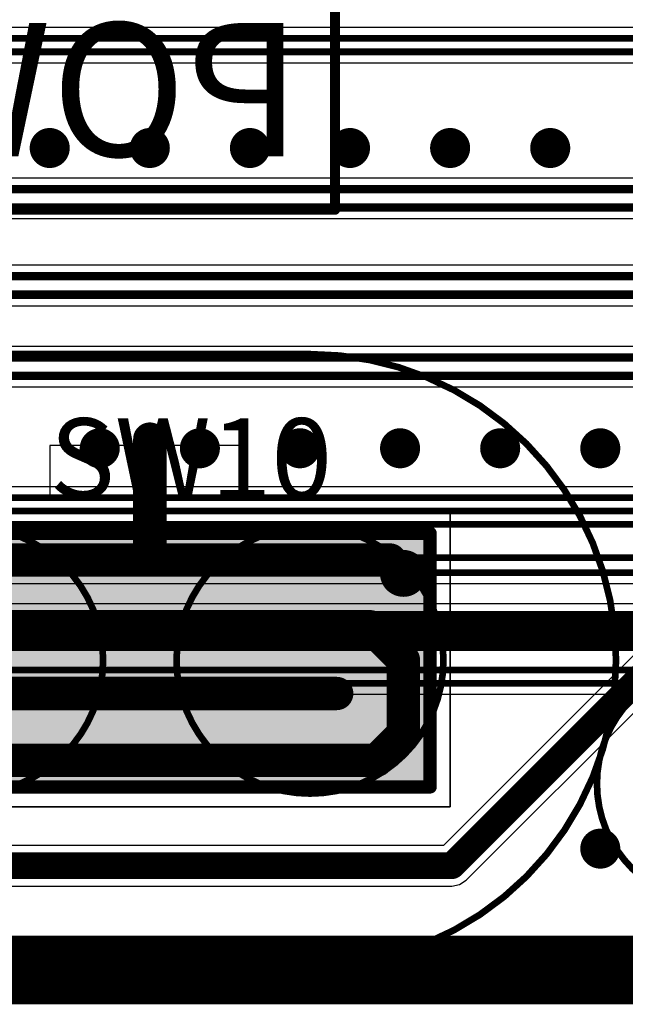
# Model space of a CAD drawing. Units: millimetres. Extents: x -1 to 151, y -3 to 70.
# Drawn here: x 50 to 59, y 0 to 15 of the extents above; entities that cross this region are included whole.
import ezdxf

# ---------------------------------------------------------------- set-up
doc = ezdxf.new("R2010")
doc.units = ezdxf.units.MM
for name, color, linetype in [('BottomLayer', 5, 'Continuous'), ('BottomOverlay', 54, 'Continuous'), ('ConnectLayer', 7, 'Continuous'), ('InternalPlane1', 76, 'Continuous'), ('InternalPlane2', 16, 'Continuous'), ('KeepOutLayer', 6, 'Continuous'), ('Mechanical1', 6, 'Continuous'), ('Mechanical11', 56, 'Continuous'), ('Mechanical2', 216, 'Continuous'), ('MidLayer1', 16, 'Continuous'), ('MidLayer2', 76, 'Continuous'), ('MultiLayer', 9, 'Continuous'), ('PadHoleLayer', 156, 'Continuous'), ('TopLayer', 1, 'Continuous'), ('TopOverlay', 2, 'Continuous'), ('TopPaste', 8, 'Continuous'), ('TopSolder', 216, 'Continuous'), ('ViaHoleLayer', 16, 'Continuous')]:
    doc.layers.add(name, color=color, linetype=linetype)

# ---------------------------------------------------------------- blocks, each defined once
blk = doc.blocks.new('PUSH_BTN_SELECT_137')
at = {"layer": 'PadHoleLayer'}
for points in [[(3.94999972, 1.30000248), (3.94999972, 1.30000248), (3.94999972, 1.30000248), (3.94999972, 1.30000248)], [(-3.94999972, -1.2999974), (-3.94999972, -1.2999974), (-3.94999972, -1.2999974), (-3.94999972, -1.2999974)]]:
    blk.add_lwpolyline(points, close=True, dxfattribs=at)
at = {"layer": 'TopLayer'}
for p, q in [((-4.6500034, 2.19999814), (4.64999832, 2.20000068)), ((-4.65000086, -2.19999814), (-4.6500034, 2.19999814)), ((4.64999832, 2.20000068), (4.65000086, -2.1999956)), ((4.65000086, -2.1999956), (-4.65000086, -2.19999814))]:
    blk.add_line(p, q, dxfattribs=at)
at = {"layer": 'TopLayer', "const_width": 0.499999}
for points in [[(-3.94999972, 1.00000308), (-3.45000072, 1.50000208)], [(-3.45000072, 1.50000208), (3.75000012, 1.50000208)], [(3.75000012, 1.50000208), (3.94999972, 1.30000248)], [(-3.94999972, 2.54e-06), (-3.94999972, 1.00000308)], [(-2.94999918, 0.50000154), (3.45000326, 0.50000154)], [(3.45000326, 0.50000154), (3.94999972, 5.08e-06)], [(-3.94999972, 2.54e-06), (-3.45000072, -0.49999646)], [(3.94999972, -1.0999978), (3.94999972, 5.08e-06)], [(-3.45000072, -0.49999646), (2.94999918, -0.49999646)], [(3.55000052, -1.499997), (3.94999972, -1.0999978)], [(-3.94999972, -1.2999974), (-3.75000012, -1.499997)], [(-3.75000012, -1.499997), (3.55000052, -1.499997)]]:
    blk.add_lwpolyline(points, dxfattribs=at)
at = {"layer": 'TopLayer', "const_width": 0.2499995}
for points in [[(-3.5749992, 1.50000208, 1), (-3.32500224, 1.50000208, 1)], [(-3.5749992, 1.50000208, 1), (-3.32500224, 1.50000208, 1)], [(3.62500164, 1.50000208, 1), (3.8749986, 1.50000208, 1)], [(3.62500164, 1.50000208, 1), (3.8749986, 1.50000208, 1)], [(3.82500124, 1.30000248, 1), (4.0749982, 1.30000248, 1)], [(3.82500124, 1.30000248, 1), (4.0749982, 1.30000248, 1)], [(-4.0749982, 1.00000308, 1), (-3.82500124, 1.00000308, 1)], [(-4.0749982, 1.00000308, 1), (-3.82500124, 1.00000308, 1)], [(-3.07499766, 0.50000154, 1), (-2.8250007, 0.50000154, 1)], [(3.32500478, 0.50000154, 1), (3.575001739999999, 0.50000154, 1)], [(3.32500478, 0.50000154, 1), (3.575001739999999, 0.50000154, 1)], [(-4.0749982, 2.54e-06, 1), (-3.82500124, 2.54e-06, 1)], [(-4.0749982, 2.54e-06, 1), (-3.82500124, 2.54e-06, 1)], [(3.82500124, 5.08e-06, 1), (4.0749982, 5.08e-06, 1)], [(3.82500124, 5.08e-06, 1), (4.0749982, 5.08e-06, 1)], [(-3.5749992, -0.49999646, 1), (-3.32500224, -0.49999646, 1)], [(-3.5749992, -0.49999646, 1), (-3.32500224, -0.49999646, 1)], [(2.8250007, -0.49999646, 1), (3.07499766, -0.49999646, 1)], [(3.82500124, -1.0999978, 1), (4.0749982, -1.0999978, 1)], [(3.82500124, -1.0999978, 1), (4.0749982, -1.0999978, 1)], [(-4.0749982, -1.2999974, 1), (-3.82500124, -1.2999974, 1)], [(-4.0749982, -1.2999974, 1), (-3.82500124, -1.2999974, 1)], [(-3.8749986, -1.499997, 1), (-3.62500164, -1.499997, 1)], [(-3.8749986, -1.499997, 1), (-3.62500164, -1.499997, 1)], [(3.42500204, -1.499997, 1), (3.674999, -1.499997, 1)], [(3.42500204, -1.499997, 1), (3.674999, -1.499997, 1)]]:
    blk.add_lwpolyline(points, format="xyb", close=True, dxfattribs=at)
at = {"layer": 'TopOverlay'}
for p, q in [((-4.349998919999999, -1.89999874), (-4.349998919999999, 1.90000382)), ((-4.349998919999999, 1.90000382), (4.349998919999999, 1.90000382)), ((4.349998919999999, 1.90000382), (4.349998919999999, -1.89999874)), ((4.349998919999999, -1.89999874), (-4.349998919999999, -1.89999874))]:
    blk.add_line(p, q, dxfattribs=at)
at = {"layer": 'TopOverlay', "const_width": 0.1999996}
for points in [[(-4.349998919999999, 1.90000382), (4.35000146, 1.90000382)], [(-4.349998919999999, -1.8999962), (-4.349998919999999, 1.90000382)], [(4.35000146, -1.8999962), (4.35000146, 1.90000382)], [(-4.349998919999999, -1.8999962), (4.35000146, -1.8999962)]]:
    blk.add_lwpolyline(points, dxfattribs=at)
at = {"layer": 'TopOverlay', "const_width": 0.0999998}
for points in [[(-4.39999882, 1.90000382, 1), (-4.29999902, 1.90000382, 1)], [(-4.39999882, 1.90000382, 1), (-4.29999902, 1.90000382, 1)], [(4.30000156, 1.90000382, 1), (4.40000136, 1.90000382, 1)], [(4.30000156, 1.90000382, 1), (4.40000136, 1.90000382, 1)], [(-4.39999882, -1.8999962, 1), (-4.29999902, -1.8999962, 1)], [(-4.39999882, -1.8999962, 1), (-4.29999902, -1.8999962, 1)], [(4.30000156, -1.8999962, 1), (4.40000136, -1.8999962, 1)], [(4.30000156, -1.8999962, 1), (4.40000136, -1.8999962, 1)]]:
    blk.add_lwpolyline(points, format="xyb", close=True, dxfattribs=at)
at = {"layer": 'TopPaste', "const_width": 0.2499995}
for points in [[(3.82500124, 1.30000248, 1), (4.0749982, 1.30000248, 1)], [(-4.0749982, -1.2999974, 1), (-3.82500124, -1.2999974, 1)]]:
    blk.add_lwpolyline(points, format="xyb", close=True, dxfattribs=at)
at = {"layer": 'TopSolder', "const_width": 0.3515995}
for points in [[(3.77420124, 1.30000248, 1), (4.125798199999999, 1.30000248, 1)], [(-4.125798199999999, -1.2999974, 1), (-3.77420124, -1.2999974, 1)]]:
    blk.add_lwpolyline(points, format="xyb", close=True, dxfattribs=at)
at = {"layer": 'TopSolder'}
blk.add_solid([(-4.24999912, -1.7999964), (4.24999912, -1.7999964), (-4.24999912, 1.80000148), (4.24999912, 1.80000148)], dxfattribs=at)

msp = doc.modelspace()

# ---------------------------------------------------------------- linework, layer by layer
at = {"layer": 'BottomLayer'}
for points, const_width in [([(50.3499501, 13.07497004, 1), (50.6499495, 13.07497004, 1)], 0.2999994), ([(51.84994964, 13.07497004, 1), (52.14994904, 13.07497004, 1)], 0.2999994), ([(53.34994918, 13.07497004, 1), (53.64994858, 13.07497004, 1)], 0.2999994), ([(54.84994872, 13.07497004, 1), (55.14994811999999, 13.07497004, 1)], 0.2999994), ([(56.34994826, 13.07497004, 1), (56.64994766, 13.07497004, 1)], 0.2999994), ([(57.8499478, 13.07497004, 1), (58.1499472, 13.07497004, 1)], 0.2999994), ([(51.0999486, 8.574971419999999, 1), (51.399948, 8.574971419999999, 1)], 0.2999994), ([(51.8874502, 8.712502259999999, 1), (52.11244848, 8.712502259999999, 1)], 0.22499828), ([(52.59994814, 8.574971419999999, 1), (52.89994753999999, 8.574971419999999, 1)], 0.2999994), ([(54.09994767999999, 8.574971419999999, 1), (54.39994708, 8.574971419999999, 1)], 0.2999994), ([(55.59994722, 8.574971419999999, 1), (55.89994662, 8.574971419999999, 1)], 0.2999994), ([(57.09994676, 8.574971419999999, 1), (57.39994615999999, 8.574971419999999, 1)], 0.2999994), ([(58.5999463, 8.574971419999999, 1), (58.8999457, 8.574971419999999, 1)], 0.2999994), ([(58.5999463, 2.57497326, 1), (58.8999457, 2.57497326, 1)], 0.2999994)]:
    msp.add_lwpolyline(points, format="xyb", close=True, dxfattribs=dict(at, const_width=const_width))
at = {"layer": 'BottomOverlay', "const_width": 0.1499997}
for points in [[(54.77500094, 12.15001634), (54.77500094, 24.92502)], [(25.9750052, 12.15001888), (54.77500094, 12.15001634)]]:
    msp.add_lwpolyline(points, dxfattribs=at)
at = {"layer": 'BottomOverlay', "const_width": 0.07499858}
msp.add_lwpolyline([(54.73750037999999, 12.15001634, 1), (54.8125015, 12.15001634, 1)], format="xyb", close=True, dxfattribs=at)
msp.add_lwpolyline([(54.73750037999999, 12.15001634, 1), (54.8125015, 12.15001634, 1)], format="xyb", close=True, dxfattribs=at)
at = {"layer": 'ConnectLayer'}
for p, q in [((83.32604112, 14.87864944), (37.65101182, 14.87864944)), ((37.20735764, 14.35393116), (83.4761348, 14.35393116)), ((85.19625328, 12.6253875), (17.82288282, 12.6253875)), ((17.64034572, 12.01902346), (85.37879292, 12.01902346)), ((85.87546959999999, 11.31818412), (16.58008622, 11.31818412)), ((16.39754912, 10.71182008), (86.07249993999999, 10.71182008)), ((64.33666837999999, 10.56247062), (56.3982997, 2.62410448)), ((56.7412886, 2.1019389), (64.85882634, 10.21947918)), ((86.496398, 10.10070878), (15.13365274, 10.10070878)), ((14.95111564, 9.494344739999999), (86.67893509999999, 9.494344739999999)), ((86.72338509999999, 7.99738304), (12.8072769, 7.99738304)), ((56.49999876, 7.60000258), (47.19999704, 7.600000039999999)), ((56.5000013, 3.2000063), (56.49999876, 7.60000258)), ((11.42241302, 6.54766534), (87.08210676, 6.54766534)), ((62.2217577, 6.24221764), (35.90908998, 6.24221764)), ((48.76719989999999, 4.88764072), (60.77019849999999, 4.88764072)), ((47.19999958, 3.20000376), (56.5000013, 3.2000063)), ((56.3982997, 2.62410448), (11.69998676, 2.62410448)), ((56.64205334, 2.03563474), (56.7412886, 2.1019389)), ((11.57328902, 2.01235056), (56.52498728, 2.01235056)), ((56.52498728, 2.01235056), (56.52499998, 2.01234802)), ((56.52499998, 2.01234802), (56.64205334, 2.03563474)), ((115.00000114, 0.9539198600000001), (35.00000112, 0.9539198600000001)), ((115.00000114, 0.9539198600000001), (35.00000112, 0.9539198600000001)), ((115.00000114, 0.9539198600000001), (35.00000112, 0.9539198600000001)), ((115.00000114, 0.9539198600000001), (35.00000112, 0.9539198600000001))]:
    msp.add_line(p, q, dxfattribs=at)
at = {"layer": 'InternalPlane1'}
msp.add_line((115.00000114, 1.26045976), (35.00000112, 1.26045976), dxfattribs=at)
at = {"layer": 'InternalPlane1', "const_width": 1.016}
msp.add_lwpolyline([(35.00000112, 0.75000104), (115.00000114, 0.75000104)], dxfattribs=at)
at = {"layer": 'InternalPlane2'}
msp.add_line((115.00000114, 1.26045976), (35.00000112, 1.26045976), dxfattribs=at)
at = {"layer": 'InternalPlane2', "const_width": 1.016}
msp.add_lwpolyline([(35.00000112, 0.75000104), (115.00000114, 0.75000104)], dxfattribs=at)
at = {"layer": 'KeepOutLayer', "const_width": 0.1999996}
msp.add_lwpolyline([(35.00000112, 0.75000104), (115.00000114, 0.75000104)], dxfattribs=at)
at = {"layer": 'Mechanical1', "const_width": 0.00254}
for points in [[(29.81000134, 10.86000114), (114.9200013, 10.86000114)], [(37.600001, 9.98603794), (54.40000042, 9.98603794)], [(35.00000112, 0.75000104), (115.00000114, 0.75000104)], [(37.600001, 0.8139633199999999), (54.40000042, 0.8139633199999999)]]:
    msp.add_lwpolyline(points, dxfattribs=at)
at = {"layer": 'Mechanical1'}
for points, const_width in [([(54.39936542, 9.98603794, 1), (54.40063542, 9.98603794, 1)], 0.00127), ([(54.39936542, 9.98603794, 1), (54.40063542, 9.98603794, 1)], 0.00127), ([(62.29999986, 3.55000052, 1), (58.70000197999999, 3.55000052, 1)], 0.00254), ([(58.69936697999999, 3.55000052, 1), (58.70063698, 3.55000052, 1)], 0.00127), ([(54.39936542, 0.81396586, 1), (54.40063542, 0.81396586, 1)], 0.00127), ([(54.39936542, 0.8139633199999999, 1), (54.40063542, 0.8139633199999999, 1)], 0.00127)]:
    msp.add_lwpolyline(points, format="xyb", close=True, dxfattribs=dict(at, const_width=const_width))
at = {"layer": 'Mechanical1', "const_width": 0.00254}
msp.add_lwpolyline([(54.40000042, 9.98603794, -0.9999999999999929), (54.40000042, 0.81396586)], format="xyb", dxfattribs=at)
at = {"layer": 'Mechanical11', "const_width": 0.0999998}
for points in [[(29.81000134, 10.86000114), (114.9200013, 10.86000114)], [(37.600001, 9.98603794), (54.40000042, 9.98603794)], [(35.00000112, 0.75000104), (115.00000114, 0.75000104)], [(37.600001, 0.8139633199999999), (54.40000042, 0.8139633199999999)]]:
    msp.add_lwpolyline(points, dxfattribs=at)
msp.add_lwpolyline([(54.40000042, 9.98603794, -0.9999999999999932), (54.40000042, 0.81396586)], format="xyb", dxfattribs=at)
at = {"layer": 'Mechanical11'}
for points, const_width in [([(54.37500174, 9.98603794, 1), (54.4249991, 9.98603794, 1)], 0.0499999), ([(54.37500174, 9.98603794, 1), (54.4249991, 9.98603794, 1)], 0.0499999), ([(51.30000153999999, 5.400001899999999, 1), (47.29999938, 5.400001899999999, 1)], 0.0999998), ([(56.4000015, 5.400001899999999, 1), (52.39999934, 5.400001899999999, 1)], 0.0999998), ([(51.27500285999999, 5.400001899999999, 1), (51.32500021999999, 5.400001899999999, 1)], 0.0499999), ([(52.37500065999999, 5.400001899999999, 1), (52.42499802, 5.400001899999999, 1)], 0.0499999), ([(56.37500282, 5.400001899999999, 1), (56.42500018, 5.400001899999999, 1)], 0.0499999), ([(62.29999986, 3.55000052, 1), (58.70000197999999, 3.55000052, 1)], 0.0999998), ([(58.67500329999999, 3.55000052, 1), (58.72500065999999, 3.55000052, 1)], 0.0499999), ([(54.37500174, 0.81396586, 1), (54.4249991, 0.81396586, 1)], 0.0499999), ([(54.37500174, 0.8139633199999999, 1), (54.4249991, 0.8139633199999999, 1)], 0.0499999)]:
    msp.add_lwpolyline(points, format="xyb", close=True, dxfattribs=dict(at, const_width=const_width))
at = {"layer": 'Mechanical2'}
for points, const_width in [([(62.29999986, 3.55000052, 1), (58.70000197999999, 3.55000052, 1)], 0.00254), ([(58.69936697999999, 3.55000052, 1), (58.70063698, 3.55000052, 1)], 0.00127)]:
    msp.add_lwpolyline(points, format="xyb", close=True, dxfattribs=dict(at, const_width=const_width))
at = {"layer": 'Mechanical2', "const_width": 0.00254}
msp.add_lwpolyline([(35.00000112, 0.75000104), (83.35000094, 0.75000104)], dxfattribs=at)
at = {"layer": 'MidLayer1'}
for points, const_width in [([(50.3499501, 13.07497004, 1), (50.6499495, 13.07497004, 1)], 0.2999994), ([(51.84994964, 13.07497004, 1), (52.14994904, 13.07497004, 1)], 0.2999994), ([(53.34994918, 13.07497004, 1), (53.64994858, 13.07497004, 1)], 0.2999994), ([(54.84994872, 13.07497004, 1), (55.14994811999999, 13.07497004, 1)], 0.2999994), ([(56.34994826, 13.07497004, 1), (56.64994766, 13.07497004, 1)], 0.2999994), ([(57.8499478, 13.07497004, 1), (58.1499472, 13.07497004, 1)], 0.2999994), ([(51.0999486, 8.574971419999999, 1), (51.399948, 8.574971419999999, 1)], 0.2999994), ([(51.8874502, 8.712502259999999, 1), (52.11244848, 8.712502259999999, 1)], 0.22499828), ([(52.59994814, 8.574971419999999, 1), (52.89994753999999, 8.574971419999999, 1)], 0.2999994), ([(54.09994767999999, 8.574971419999999, 1), (54.39994708, 8.574971419999999, 1)], 0.2999994), ([(55.59994722, 8.574971419999999, 1), (55.89994662, 8.574971419999999, 1)], 0.2999994), ([(57.09994676, 8.574971419999999, 1), (57.39994615999999, 8.574971419999999, 1)], 0.2999994), ([(58.5999463, 8.574971419999999, 1), (58.8999457, 8.574971419999999, 1)], 0.2999994), ([(58.5999463, 2.57497326, 1), (58.8999457, 2.57497326, 1)], 0.2999994)]:
    msp.add_lwpolyline(points, format="xyb", close=True, dxfattribs=dict(at, const_width=const_width))
at = {"layer": 'MidLayer2'}
for points, const_width in [([(37.58376024, 14.7162901), (83.39329269999999, 14.7162901)], 0.0999998), ([(37.20735764, 14.5162905), (83.4761348, 14.5162905)], 0.0999998), ([(17.75425456, 12.45970584), (85.26488153999999, 12.45970584)], 0.12500102), ([(17.64034572, 12.18470512), (85.37879292, 12.18470512)], 0.12500102), ([(16.51145796, 11.15250246), (85.94409786, 11.15250246)], 0.12500102), ([(16.39754912, 10.87750174), (86.07249993999999, 10.87750174)], 0.12500102), ([(15.06502448, 9.935027119999999), (86.56502626, 9.935027119999999)], 0.12500102), ([(14.95111564, 9.6600264), (86.67893509999999, 9.6600264)], 0.12500102), ([(12.74002532, 7.8350237), (86.79063668, 7.8350237)], 0.0999998), ([(12.54002826, 7.6350241), (86.87347878, 7.6350241)], 0.0999998), ([(12.31502744, 7.4350245), (86.95632088, 7.4350245)], 0.0999998), ([(12.14082408, 6.9342254), (87.02346578, 6.9342254)], 0.0999998), ([(11.14002598, 6.71002468), (87.08210676, 6.71002468)], 0.0999998), ([(44.99995318, 5.834382539999999), (62.22435865999999, 5.834382539999999)], 0.5999987999999999), ([(47.93744794, 5.24999966), (60.92029218, 5.24999966)], 0.0999998), ([(48.69994832, 5.050000059999999), (60.83745008, 5.050000059999999)], 0.0999998)]:
    msp.add_lwpolyline(points, dxfattribs=dict(at, const_width=const_width))
for points, const_width in [([(50.3499501, 13.07497004, 1), (50.6499495, 13.07497004, 1)], 0.2999994), ([(51.84994964, 13.07497004, 1), (52.14994904, 13.07497004, 1)], 0.2999994), ([(53.34994918, 13.07497004, 1), (53.64994858, 13.07497004, 1)], 0.2999994), ([(54.84994872, 13.07497004, 1), (55.14994811999999, 13.07497004, 1)], 0.2999994), ([(56.34994826, 13.07497004, 1), (56.64994766, 13.07497004, 1)], 0.2999994), ([(57.8499478, 13.07497004, 1), (58.1499472, 13.07497004, 1)], 0.2999994), ([(51.0999486, 8.574971419999999, 1), (51.399948, 8.574971419999999, 1)], 0.2999994), ([(51.8874502, 8.712502259999999, 1), (52.11244848, 8.712502259999999, 1)], 0.22499828), ([(52.59994814, 8.574971419999999, 1), (52.89994753999999, 8.574971419999999, 1)], 0.2999994), ([(54.09994767999999, 8.574971419999999, 1), (54.39994708, 8.574971419999999, 1)], 0.2999994), ([(55.59994722, 8.574971419999999, 1), (55.89994662, 8.574971419999999, 1)], 0.2999994), ([(57.09994676, 8.574971419999999, 1), (57.39994615999999, 8.574971419999999, 1)], 0.2999994), ([(58.5999463, 8.574971419999999, 1), (58.8999457, 8.574971419999999, 1)], 0.2999994), ([(58.5999463, 2.57497326, 1), (58.8999457, 2.57497326, 1)], 0.2999994)]:
    msp.add_lwpolyline(points, format="xyb", close=True, dxfattribs=dict(at, const_width=const_width))
at = {"layer": 'MultiLayer'}
for points, const_width in [([(50.3499501, 13.07497004, 1), (50.6499495, 13.07497004, 1)], 0.2999994), ([(51.84994964, 13.07497004, 1), (52.14994904, 13.07497004, 1)], 0.2999994), ([(53.34994918, 13.07497004, 1), (53.64994858, 13.07497004, 1)], 0.2999994), ([(54.84994872, 13.07497004, 1), (55.14994811999999, 13.07497004, 1)], 0.2999994), ([(56.34994826, 13.07497004, 1), (56.64994766, 13.07497004, 1)], 0.2999994), ([(57.8499478, 13.07497004, 1), (58.1499472, 13.07497004, 1)], 0.2999994), ([(51.0999486, 8.574971419999999, 1), (51.399948, 8.574971419999999, 1)], 0.2999994), ([(51.8874502, 8.712502259999999, 1), (52.11244848, 8.712502259999999, 1)], 0.22499828), ([(52.59994814, 8.574971419999999, 1), (52.89994753999999, 8.574971419999999, 1)], 0.2999994), ([(54.09994767999999, 8.574971419999999, 1), (54.39994708, 8.574971419999999, 1)], 0.2999994), ([(55.59994722, 8.574971419999999, 1), (55.89994662, 8.574971419999999, 1)], 0.2999994), ([(57.09994676, 8.574971419999999, 1), (57.39994615999999, 8.574971419999999, 1)], 0.2999994), ([(58.5999463, 8.574971419999999, 1), (58.8999457, 8.574971419999999, 1)], 0.2999994), ([(58.5999463, 2.57497326, 1), (58.8999457, 2.57497326, 1)], 0.2999994)]:
    msp.add_lwpolyline(points, format="xyb", close=True, dxfattribs=dict(at, const_width=const_width))
at = {"layer": 'TopLayer'}
for points, const_width in [([(50.3499501, 13.07497004, 1), (50.6499495, 13.07497004, 1)], 0.2999994), ([(51.84994964, 13.07497004, 1), (52.14994904, 13.07497004, 1)], 0.2999994), ([(53.34994918, 13.07497004, 1), (53.64994858, 13.07497004, 1)], 0.2999994), ([(54.84994872, 13.07497004, 1), (55.14994811999999, 13.07497004, 1)], 0.2999994), ([(56.34994826, 13.07497004, 1), (56.64994766, 13.07497004, 1)], 0.2999994), ([(57.8499478, 13.07497004, 1), (58.1499472, 13.07497004, 1)], 0.2999994), ([(51.0999486, 8.574971419999999, 1), (51.399948, 8.574971419999999, 1)], 0.2999994), ([(51.87495086, 8.712502259999999, 1), (52.12494782, 8.712502259999999, 1)], 0.2499995), ([(51.87500166, 8.712451459999999, 1), (52.12499862, 8.712451459999999, 1)], 0.2499995), ([(51.87500166, 8.712451459999999, 1), (52.12499862, 8.712451459999999, 1)], 0.2499995), ([(51.8874502, 8.712502259999999, 1), (52.11244848, 8.712502259999999, 1)], 0.22499828), ([(52.59994814, 8.574971419999999, 1), (52.89994753999999, 8.574971419999999, 1)], 0.2999994), ([(54.09994767999999, 8.574971419999999, 1), (54.39994708, 8.574971419999999, 1)], 0.2999994), ([(55.59994722, 8.574971419999999, 1), (55.89994662, 8.574971419999999, 1)], 0.2999994), ([(57.09994676, 8.574971419999999, 1), (57.39994615999999, 8.574971419999999, 1)], 0.2999994), ([(58.5999463, 8.574971419999999, 1), (58.8999457, 8.574971419999999, 1)], 0.2999994), ([(51.87500166, 6.900003979999999, 1), (52.12499862, 6.900003979999999, 1)], 0.2499995), ([(58.5999463, 2.57497326, 1), (58.8999457, 2.57497326, 1)], 0.2999994), ([(56.42500018, 2.31822752, 1), (56.62499978, 2.31822752, 1)], 0.1999996), ([(56.42500018, 2.31822752, 1), (56.62499978, 2.31822752, 1)], 0.1999996)]:
    msp.add_lwpolyline(points, format="xyb", close=True, dxfattribs=dict(at, const_width=const_width))
for points, const_width in [([(56.52499998, 2.31822752), (64.64254534, 10.43577288)], 0.3999992), ([(51.99994934, 8.712502259999999), (52.00000014, 8.712451459999999)], 0.499999), ([(52.00000014, 6.900003979999999), (52.00000014, 8.712451459999999)], 0.499999), ([(11.57328902, 2.31822752), (56.52499998, 2.31822752)], 0.3999992)]:
    msp.add_lwpolyline(points, dxfattribs=dict(at, const_width=const_width))
at = {"layer": 'TopOverlay'}
for p, q in [((37.600001, 9.96103926), (54.40000042, 9.96103926)), ((54.40000042, 9.96103926), (55.12500024, 9.91002844)), ((55.12500024, 9.91002844), (55.62499924, 9.80000072)), ((55.62499924, 9.80000072), (56.09999955999999, 9.63502772)), ((56.09999955999999, 9.63502772), (56.5500012, 9.4250002)), ((56.5500012, 9.4250002), (56.9000005, 9.2250006)), ((56.9000005, 9.2250006), (57.22500112, 9.00000232)), ((57.22500112, 9.00000232), (57.57500042, 8.700000379999999)), ((50.50287841999999, 8.61607624), (50.50288096, 7.80227294)), ((53.34472186, 8.61607624), (50.50287841999999, 8.61607624)), ((53.34472186, 8.61607624), (50.50287841999999, 8.61607624)), ((50.50287841999999, 8.61607624), (50.50288096, 7.80227294)), ((53.34472186, 7.80227294), (53.34472186, 8.61607624)), ((53.34472186, 7.80227294), (53.34472186, 8.61607624)), ((57.57500042, 8.700000379999999), (57.80000124, 8.45000088)), ((57.80000124, 8.45000088), (58.02499951999999, 8.200001379999998)), ((58.02499951999999, 8.200001379999998), (58.17499922, 7.975000559999999)), ((58.17499922, 7.975000559999999), (58.35000013999999, 7.70000238)), ((50.50288096, 7.80227294), (53.34472186, 7.80227294)), ((50.50288096, 7.80227294), (53.34472186, 7.80227294)), ((58.35000013999999, 7.70000238), (58.54999974, 7.325001859999999)), ((56.19999936, 7.300005719999999), (47.50000152, 7.300005719999999)), ((56.19999936, 3.50000316), (56.19999936, 7.300005719999999)), ((58.54999974, 7.325001859999999), (58.69999944, 6.975002559999999)), ((58.69999944, 6.975002559999999), (58.82500045999999, 6.57500082)), ((58.82500045999999, 6.57500082), (58.92500026, 6.1500004)), ((58.92500026, 6.1500004), (58.97500016, 5.725002519999999)), ((58.97500016, 5.725002519999999), (58.99999884, 5.22500098)), ((58.99999884, 5.22500098), (58.94999893999999, 4.82500178)), ((58.94999893999999, 4.82500178), (58.84999913999999, 4.30000156)), ((58.84999913999999, 4.30000156), (58.72500065999999, 3.82500124)), ((58.72500065999999, 3.82500124), (58.54999974, 3.42500204)), ((47.50000152, 3.50000316), (56.19999936, 3.50000316)), ((58.54999974, 3.42500204), (58.35000013999999, 3.0250003)), ((58.35000013999999, 3.0250003), (58.12499931999999, 2.70000222)), ((58.12499931999999, 2.70000222), (57.85000114, 2.35000038)), ((57.85000114, 2.35000038), (57.5999991, 2.10000088)), ((57.5999991, 2.10000088), (57.29999969999999, 1.82500016)), ((57.29999969999999, 1.82500016), (56.95000039999999, 1.55000198)), ((56.95000039999999, 1.55000198), (56.62499978, 1.35000238)), ((56.62499978, 1.35000238), (56.24999926, 1.17500146)), ((56.24999926, 1.17500146), (55.85000006, 1.02500176)), ((55.35000106, 0.90000074), (55.02500044, 0.8250021599999999)), ((55.62499924, 0.95000064), (55.35000106, 0.90000074)), ((55.85000006, 1.02500176), (55.62499924, 0.95000064)), ((53.84999898, 0.78896464), (37.600001, 0.8000009399999999)), ((54.55000012, 0.78896718), (53.84999898, 0.78896464)), ((55.02500044, 0.8250021599999999), (54.55000012, 0.78896718))]:
    msp.add_line(p, q, dxfattribs=at)
at = {"layer": 'ViaHoleLayer'}
for points, const_width in [([(50.42495122, 13.07497004, 1), (50.57494838, 13.07497004, 1)], 0.1499997), ([(51.92495075999999, 13.07497004, 1), (52.07494791999999, 13.07497004, 1)], 0.1499997), ([(53.4249503, 13.07497004, 1), (53.57494746, 13.07497004, 1)], 0.1499997), ([(54.92494984, 13.07497004, 1), (55.074947, 13.07497004, 1)], 0.1499997), ([(56.42494937999999, 13.07497004, 1), (56.57494653999999, 13.07497004, 1)], 0.1499997), ([(57.92494891999999, 13.07497004, 1), (58.07494608, 13.07497004, 1)], 0.1499997), ([(51.17494972, 8.574971419999999, 1), (51.32494688, 8.574971419999999, 1)], 0.1499997), ([(51.94994943999999, 8.712502259999999, 1), (52.04994924, 8.712502259999999, 1)], 0.0999998), ([(52.67494926, 8.574971419999999, 1), (52.82494641999999, 8.574971419999999, 1)], 0.1499997), ([(54.1749488, 8.574971419999999, 1), (54.32494595999999, 8.574971419999999, 1)], 0.1499997), ([(55.67494834, 8.574971419999999, 1), (55.8249455, 8.574971419999999, 1)], 0.1499997), ([(57.17494788, 8.574971419999999, 1), (57.32494504, 8.574971419999999, 1)], 0.1499997), ([(58.67494742, 8.574971419999999, 1), (58.82494457999999, 8.574971419999999, 1)], 0.1499997), ([(58.67494742, 2.57497326, 1), (58.82494457999999, 2.57497326, 1)], 0.1499997)]:
    msp.add_lwpolyline(points, format="xyb", close=True, dxfattribs=dict(at, const_width=const_width))

# ---------------------------------------------------------------- block references
msp.add_blockref('PUSH_BTN_SELECT_137', (51.85000044, 5.400001899999999))

# ---------------------------------------------------------------- texts
at = {"layer": 'BottomOverlay', "text_generation_flag": 2}
msp.add_text('POWER_3.0V', height=2.00000108, rotation=360, dxfattribs=at).set_placement((54.27499939999999, 12.9500249))
at = {"layer": 'TopOverlay'}
msp.add_text('SW10', height=1.20000014, dxfattribs=at).set_placement((50.50006663999999, 7.82508214))

doc.saveas('drawing.dxf')
